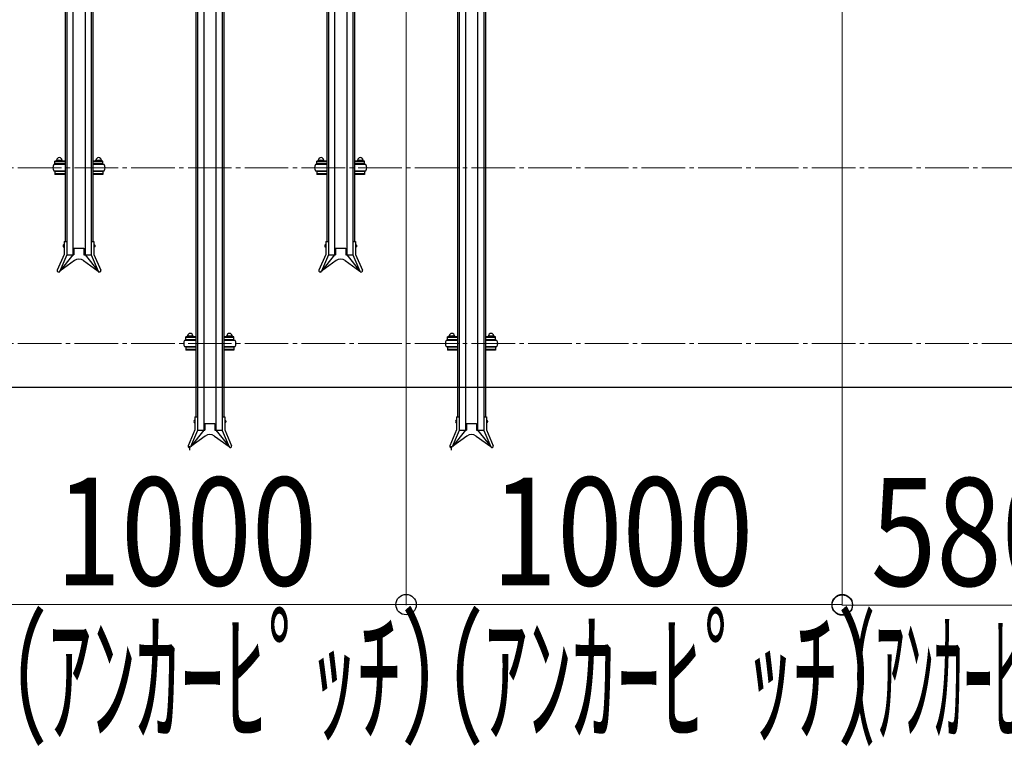
# Model space of a CAD drawing. Extents: x 0 to 17773, y 0 to 12638.
# Drawn here: x 12206 to 14464, y 5691 to 7358 of the extents above; entities that cross this region are included whole.
import ezdxf

# ---------------------------------------------------------------- set-up
doc = ezdxf.new("R2010")
doc.units = 0
doc.linetypes.add('YCENTER_1', pattern=[13, 10, -1, 1, -1])
for name, color, linetype, lineweight in [('YKK_12', 2, 'CONTINUOUS', 13), ('YKK_A1', 4, 'CONTINUOUS', 30), ('YKK_D', 6, 'CONTINUOUS', 13), ('YSS_KE', 3, 'CONTINUOUS', 30)]:
    doc.layers.add(name, color=color, linetype=linetype, lineweight=lineweight)
doc.styles.add('text-b', font='extslim2.shx', dxfattribs={"width": 0.8, "bigfont": 'extfont2.shx'})

msp = doc.modelspace()

# ---------------------------------------------------------------- linework, layer by layer
at = {"layer": 'YKK_12', "linetype": 'YCENTER_1', "ltscale": 10}
for p, q in [((5442.3, 7018.2), (14992.3, 7018.2)), ((5442.3, 6615.2), (14992.3, 6615.2))]:
    msp.add_line(p, q, dxfattribs=at)
at = {"layer": 'YKK_A1'}
for p, q in [((12328.3, 8088.1), (12328.3, 6819)), ((12356.3, 8088.1), (12356.3, 6819)), ((12928.3, 8088.1), (12928.3, 6819)), ((12956.3, 8088.1), (12956.3, 6819)), ((12310.3, 7827.4), (12310.3, 6849.5)), ((12314.3, 7827.4), (12314.3, 6849.5)), ((12370.3, 7827.4), (12370.3, 6849.5)), ((12374.3, 7827.4), (12374.3, 6849.5)), ((12910.3, 7827.4), (12910.3, 6849.5)), ((12914.3, 7827.4), (12914.3, 6849.5)), ((12970.3, 7827.4), (12970.3, 6849.5)), ((12974.3, 7827.4), (12974.3, 6849.5)), ((12628.3, 7685.9), (12628.3, 6416.5)), ((12656.3, 7685.9), (12656.3, 6416.5)), ((13228.3, 7685.9), (13228.3, 6416.5)), ((13256.3, 7685.9), (13256.3, 6416.5)), ((12610.3, 7425.3), (12610.3, 6446.8)), ((12614.3, 7425.3), (12614.3, 6446.8)), ((12670.3, 7425.3), (12670.3, 6446.8)), ((12674.3, 7425.3), (12674.3, 6446.8)), ((13210.3, 7425.3), (13210.3, 6446.8)), ((13214.3, 7425.3), (13214.3, 6446.8)), ((13270.3, 7425.3), (13270.3, 6446.8)), ((13274.3, 7425.3), (13274.3, 6446.8)), ((12310.3, 7025.5), (12284.3, 7025.5)), ((12310.3, 7033.8), (12287.3, 7033.8)), ((12287.3, 7027), (12287.3, 7033.8)), ((12310.3, 7032.2), (12287.3, 7032.2)), ((12287.3, 7027), (12287.3, 7028.6)), ((12310.3, 7027), (12287.3, 7027)), ((12289.8, 7033.8), (12289.8, 7034.1)), ((12304.3, 7027), (12290.3, 7027)), ((12290.3, 7027), (12290.3, 7025.5)), ((12291.3, 7035.6), (12303.3, 7035.6)), ((12293.6, 7033.8), (12293.6, 7034.1)), ((12301.1, 7033.8), (12301.1, 7034.1)), ((12304.3, 7025.5), (12304.3, 7027)), ((12304.8, 7033.8), (12304.8, 7034.1)), ((12397.3, 7033.8), (12374.3, 7033.8)), ((12397.3, 7032.2), (12374.3, 7032.2)), ((12397.3, 7027), (12374.3, 7027)), ((12400.3, 7025.5), (12374.3, 7025.5)), ((12379.8, 7033.8), (12379.8, 7034.1)), ((12394.3, 7027), (12380.3, 7027)), ((12380.3, 7027), (12380.3, 7025.5)), ((12381.3, 7035.6), (12393.3, 7035.6)), ((12383.6, 7033.8), (12383.6, 7034.1)), ((12391.1, 7033.8), (12391.1, 7034.1)), ((12394.3, 7025.5), (12394.3, 7027)), ((12394.8, 7033.8), (12394.8, 7034.1)), ((12397.3, 7027), (12397.3, 7033.8)), ((12397.3, 7027), (12397.3, 7028.6)), ((12910.3, 7025.5), (12884.3, 7025.5)), ((12910.3, 7033.8), (12887.3, 7033.8)), ((12887.3, 7027), (12887.3, 7033.8)), ((12910.3, 7032.2), (12887.3, 7032.2)), ((12887.3, 7027), (12887.3, 7028.6)), ((12910.3, 7027), (12887.3, 7027)), ((12889.8, 7033.8), (12889.8, 7034.1)), ((12904.3, 7027), (12890.3, 7027)), ((12890.3, 7027), (12890.3, 7025.5)), ((12891.3, 7035.6), (12903.3, 7035.6)), ((12893.6, 7033.8), (12893.6, 7034.1)), ((12901.1, 7033.8), (12901.1, 7034.1)), ((12904.3, 7025.5), (12904.3, 7027)), ((12904.8, 7033.8), (12904.8, 7034.1)), ((12997.3, 7033.8), (12974.3, 7033.8)), ((12997.3, 7032.2), (12974.3, 7032.2)), ((12997.3, 7027), (12974.3, 7027)), ((13000.3, 7025.5), (12974.3, 7025.5)), ((12979.8, 7033.8), (12979.8, 7034.1)), ((12994.3, 7027), (12980.3, 7027)), ((12980.3, 7027), (12980.3, 7025.5)), ((12981.3, 7035.6), (12993.3, 7035.6)), ((12983.6, 7033.8), (12983.6, 7034.1)), ((12991.1, 7033.8), (12991.1, 7034.1)), ((12994.3, 7025.5), (12994.3, 7027)), ((12994.8, 7033.8), (12994.8, 7034.1)), ((12997.3, 7027), (12997.3, 7033.8)), ((12997.3, 7027), (12997.3, 7028.6)), ((12284.3, 7011.5), (12310.3, 7011.5)), ((12310.3, 7010), (12287.3, 7010)), ((12287.3, 7010), (12287.3, 7003.1)), ((12310.3, 7004.7), (12287.3, 7004.7)), ((12310.3, 7003.1), (12287.3, 7003.1)), ((12290.3, 7010), (12290.3, 7011.5)), ((12304.3, 7010), (12290.3, 7010)), ((12304.3, 7011.5), (12304.3, 7010)), ((12374.3, 7011.5), (12400.3, 7011.5)), ((12397.3, 7010), (12374.3, 7010)), ((12397.3, 7004.7), (12374.3, 7004.7)), ((12397.3, 7003.1), (12374.3, 7003.1)), ((12380.3, 7010), (12380.3, 7011.5)), ((12394.3, 7010), (12380.3, 7010)), ((12394.3, 7011.5), (12394.3, 7010)), ((12397.3, 7010), (12397.3, 7003.1)), ((12884.3, 7011.5), (12910.3, 7011.5)), ((12910.3, 7010), (12887.3, 7010)), ((12887.3, 7010), (12887.3, 7003.1)), ((12910.3, 7004.7), (12887.3, 7004.7)), ((12910.3, 7003.1), (12887.3, 7003.1)), ((12890.3, 7010), (12890.3, 7011.5)), ((12904.3, 7010), (12890.3, 7010)), ((12904.3, 7011.5), (12904.3, 7010)), ((12974.3, 7011.5), (13000.3, 7011.5)), ((12997.3, 7010), (12974.3, 7010)), ((12997.3, 7004.7), (12974.3, 7004.7)), ((12997.3, 7003.1), (12974.3, 7003.1)), ((12980.3, 7010), (12980.3, 7011.5)), ((12994.3, 7010), (12980.3, 7010)), ((12994.3, 7011.5), (12994.3, 7010)), ((12997.3, 7010), (12997.3, 7003.1)), ((12307.7, 6842), (12307.7, 6836)), ((12307.7, 6842), (12308.2, 6842)), ((12308.2, 6849.5), (12308.2, 6819.7)), ((12308.2, 6849.5), (12314.3, 6849.5)), ((12308.2, 6842), (12308.2, 6836)), ((12314.3, 6849.5), (12314.3, 6818.5)), ((12370.3, 6849.5), (12376.4, 6849.5)), ((12370.3, 6849.5), (12370.3, 6818.5)), ((12376.4, 6849.5), (12376.4, 6819.7)), ((12376.4, 6842), (12376.4, 6836)), ((12376.9, 6842), (12376.4, 6842)), ((12376.9, 6842), (12376.9, 6836)), ((12907.7, 6842), (12907.7, 6836)), ((12907.7, 6842), (12908.2, 6842)), ((12908.2, 6849.5), (12908.2, 6819.7)), ((12908.2, 6849.5), (12914.3, 6849.5)), ((12908.2, 6842), (12908.2, 6836)), ((12914.3, 6849.5), (12914.3, 6818.5)), ((12970.3, 6849.5), (12976.4, 6849.5)), ((12970.3, 6849.5), (12970.3, 6818.5)), ((12976.4, 6849.5), (12976.4, 6819.7)), ((12976.4, 6842), (12976.4, 6836)), ((12976.9, 6842), (12976.4, 6842)), ((12976.9, 6842), (12976.9, 6836)), ((12308.2, 6819.7), (12292.6, 6783.3)), ((12314.3, 6818.5), (12298.2, 6780.9)), ((12328.3, 6819), (12298.4, 6781.4)), ((12307.7, 6836), (12308.2, 6836)), ((12314.3, 6819), (12330.8, 6819)), ((12330.8, 6834), (12330.8, 6819)), ((12330.8, 6834), (12353.8, 6834)), ((12353.8, 6834), (12353.8, 6819)), ((12353.8, 6819), (12370.3, 6819)), ((12356.3, 6819), (12386.3, 6781.4)), ((12370.3, 6818.5), (12386.5, 6780.9)), ((12376.9, 6836), (12376.4, 6836)), ((12376.4, 6819.7), (12392.1, 6783.3)), ((12908.2, 6819.7), (12892.6, 6783.3)), ((12914.3, 6818.5), (12898.2, 6780.9)), ((12928.3, 6819), (12898.4, 6781.4)), ((12907.7, 6836), (12908.2, 6836)), ((12914.3, 6819), (12930.8, 6819)), ((12930.8, 6834), (12930.8, 6819)), ((12930.8, 6834), (12953.8, 6834)), ((12953.8, 6834), (12953.8, 6819)), ((12953.8, 6819), (12970.3, 6819)), ((12956.3, 6819), (12986.3, 6781.4)), ((12970.3, 6818.5), (12986.5, 6780.9)), ((12976.9, 6836), (12976.4, 6836)), ((12976.4, 6819.7), (12992.1, 6783.3)), ((12331.7, 6805.6), (12298.4, 6781.4)), ((12352.9, 6805.6), (12386.3, 6781.4)), ((12931.7, 6805.6), (12898.4, 6781.4)), ((12952.9, 6805.6), (12986.3, 6781.4)), ((12610.3, 6622.4), (12584.3, 6622.4)), ((12610.3, 6630.7), (12587.3, 6630.7)), ((12587.3, 6623.9), (12587.3, 6630.7)), ((12610.3, 6629.1), (12587.3, 6629.1)), ((12587.3, 6623.9), (12587.3, 6625.5)), ((12610.3, 6623.9), (12587.3, 6623.9)), ((12589.8, 6630.7), (12589.8, 6631)), ((12604.3, 6623.9), (12590.3, 6623.9)), ((12590.3, 6623.9), (12590.3, 6622.4)), ((12591.3, 6632.5), (12603.3, 6632.5)), ((12593.6, 6630.7), (12593.6, 6631)), ((12601.1, 6630.7), (12601.1, 6631)), ((12604.3, 6622.4), (12604.3, 6623.9)), ((12604.8, 6630.7), (12604.8, 6631)), ((12697.3, 6630.7), (12674.3, 6630.7)), ((12697.3, 6629.1), (12674.3, 6629.1)), ((12697.3, 6623.9), (12674.3, 6623.9)), ((12700.3, 6622.4), (12674.3, 6622.4)), ((12679.8, 6630.7), (12679.8, 6631)), ((12694.3, 6623.9), (12680.3, 6623.9)), ((12680.3, 6623.9), (12680.3, 6622.4)), ((12681.3, 6632.5), (12693.3, 6632.5)), ((12683.6, 6630.7), (12683.6, 6631)), ((12691.1, 6630.7), (12691.1, 6631)), ((12694.3, 6622.4), (12694.3, 6623.9)), ((12694.8, 6630.7), (12694.8, 6631)), ((12697.3, 6623.9), (12697.3, 6630.7)), ((12697.3, 6623.9), (12697.3, 6625.5)), ((13210.3, 6622.4), (13184.3, 6622.4)), ((13210.3, 6630.7), (13187.3, 6630.7)), ((13187.3, 6623.9), (13187.3, 6630.7)), ((13210.3, 6629.1), (13187.3, 6629.1)), ((13187.3, 6623.9), (13187.3, 6625.5)), ((13210.3, 6623.9), (13187.3, 6623.9)), ((13189.8, 6630.7), (13189.8, 6631)), ((13204.3, 6623.9), (13190.3, 6623.9)), ((13190.3, 6623.9), (13190.3, 6622.4)), ((13191.3, 6632.5), (13203.3, 6632.5)), ((13193.6, 6630.7), (13193.6, 6631)), ((13201.1, 6630.7), (13201.1, 6631)), ((13204.3, 6622.4), (13204.3, 6623.9)), ((13204.8, 6630.7), (13204.8, 6631)), ((13297.3, 6630.7), (13274.3, 6630.7)), ((13297.3, 6629.1), (13274.3, 6629.1)), ((13297.3, 6623.9), (13274.3, 6623.9)), ((13300.3, 6622.4), (13274.3, 6622.4)), ((13279.8, 6630.7), (13279.8, 6631)), ((13294.3, 6623.9), (13280.3, 6623.9)), ((13280.3, 6623.9), (13280.3, 6622.4)), ((13281.3, 6632.5), (13293.3, 6632.5)), ((13283.6, 6630.7), (13283.6, 6631)), ((13291.1, 6630.7), (13291.1, 6631)), ((13294.3, 6622.4), (13294.3, 6623.9)), ((13294.8, 6630.7), (13294.8, 6631)), ((13297.3, 6623.9), (13297.3, 6630.7)), ((13297.3, 6623.9), (13297.3, 6625.5)), ((12584.3, 6608.4), (12610.3, 6608.4)), ((12610.3, 6606.9), (12587.3, 6606.9)), ((12587.3, 6606.9), (12587.3, 6600)), ((12610.3, 6601.6), (12587.3, 6601.6)), ((12610.3, 6600), (12587.3, 6600)), ((12590.3, 6606.9), (12590.3, 6608.4)), ((12604.3, 6606.9), (12590.3, 6606.9)), ((12604.3, 6608.4), (12604.3, 6606.9)), ((12674.3, 6608.4), (12700.3, 6608.4)), ((12697.3, 6606.9), (12674.3, 6606.9)), ((12697.3, 6601.6), (12674.3, 6601.6)), ((12697.3, 6600), (12674.3, 6600)), ((12680.3, 6606.9), (12680.3, 6608.4)), ((12694.3, 6606.9), (12680.3, 6606.9)), ((12694.3, 6608.4), (12694.3, 6606.9)), ((12697.3, 6606.9), (12697.3, 6600)), ((13184.3, 6608.4), (13210.3, 6608.4)), ((13210.3, 6606.9), (13187.3, 6606.9)), ((13187.3, 6606.9), (13187.3, 6600)), ((13210.3, 6601.6), (13187.3, 6601.6)), ((13210.3, 6600), (13187.3, 6600)), ((13190.3, 6606.9), (13190.3, 6608.4)), ((13204.3, 6606.9), (13190.3, 6606.9)), ((13204.3, 6608.4), (13204.3, 6606.9)), ((13274.3, 6608.4), (13300.3, 6608.4)), ((13297.3, 6606.9), (13274.3, 6606.9)), ((13297.3, 6601.6), (13274.3, 6601.6)), ((13297.3, 6600), (13274.3, 6600)), ((13280.3, 6606.9), (13280.3, 6608.4)), ((13294.3, 6606.9), (13280.3, 6606.9)), ((13294.3, 6608.4), (13294.3, 6606.9)), ((13297.3, 6606.9), (13297.3, 6600)), ((12607.7, 6439.5), (12607.7, 6433.5)), ((12607.7, 6439.5), (12608.2, 6439.5)), ((12608.2, 6446.8), (12608.2, 6417.2)), ((12608.2, 6446.8), (12614.3, 6446.8)), ((12608.2, 6439.5), (12608.2, 6433.5)), ((12614.3, 6446.8), (12614.3, 6415.9)), ((12670.3, 6446.8), (12676.4, 6446.8)), ((12670.3, 6446.8), (12670.3, 6415.9)), ((12676.4, 6446.8), (12676.4, 6417.2)), ((12676.4, 6439.5), (12676.4, 6433.5)), ((12676.9, 6439.5), (12676.4, 6439.5)), ((12676.9, 6439.5), (12676.9, 6433.5)), ((13207.7, 6439.5), (13207.7, 6433.5)), ((13207.7, 6439.5), (13208.2, 6439.5)), ((13208.2, 6446.8), (13208.2, 6417.2)), ((13208.2, 6446.8), (13214.3, 6446.8)), ((13208.2, 6439.5), (13208.2, 6433.5)), ((13214.3, 6446.8), (13214.3, 6415.9)), ((13270.3, 6446.8), (13276.4, 6446.8)), ((13270.3, 6446.8), (13270.3, 6415.9)), ((13276.4, 6446.8), (13276.4, 6417.2)), ((13276.4, 6439.5), (13276.4, 6433.5)), ((13276.9, 6439.5), (13276.4, 6439.5)), ((13276.9, 6439.5), (13276.9, 6433.5)), ((12608.2, 6417.2), (12592.6, 6380.7)), ((12614.3, 6415.9), (12598.2, 6378.3)), ((12628.3, 6416.5), (12598.4, 6378.8)), ((12607.7, 6433.5), (12608.2, 6433.5)), ((12614.3, 6416.5), (12630.8, 6416.5)), ((12630.8, 6431.5), (12630.8, 6416.5)), ((12630.8, 6431.5), (12653.8, 6431.5)), ((12653.8, 6431.5), (12653.8, 6416.5)), ((12653.8, 6416.5), (12670.3, 6416.5)), ((12656.3, 6416.5), (12686.3, 6378.8)), ((12670.3, 6415.9), (12686.5, 6378.3)), ((12676.9, 6433.5), (12676.4, 6433.5)), ((12676.4, 6417.2), (12692.1, 6380.7)), ((13208.2, 6417.2), (13192.6, 6380.7)), ((13214.3, 6415.9), (13198.2, 6378.3)), ((13228.3, 6416.5), (13198.4, 6378.8)), ((13207.7, 6433.5), (13208.2, 6433.5)), ((13214.3, 6416.5), (13230.8, 6416.5)), ((13230.8, 6431.5), (13230.8, 6416.5)), ((13230.8, 6431.5), (13253.8, 6431.5)), ((13253.8, 6431.5), (13253.8, 6416.5)), ((13253.8, 6416.5), (13270.3, 6416.5)), ((13256.3, 6416.5), (13286.3, 6378.8)), ((13270.3, 6415.9), (13286.5, 6378.3)), ((13276.9, 6433.5), (13276.4, 6433.5)), ((13276.4, 6417.2), (13292.1, 6380.7)), ((12631.7, 6403), (12598.4, 6378.8)), ((12652.9, 6403), (12686.3, 6378.8)), ((13231.7, 6403), (13198.4, 6378.8)), ((13252.9, 6403), (13286.3, 6378.8)), ((12595.4, 6379.5), (12595.4, 6370.5)), ((13195.4, 6379.5), (13195.4, 6370.5))]:
    msp.add_line(p, q, dxfattribs=at)
for centre, radius, start, end in [((12295.6, 7018.5), 13.2, 148.1092, 211.8908), ((12291.3, 7034.1), 1.5, 90, 180), ((12297.3, 7035.6), 6, 0, 180), ((12292.1, 7034.1), 1.5, 0, 90), ((12295.1, 7034.1), 1.5, 90, 180), ((12299.6, 7034.1), 1.5, 0, 90), ((12302.6, 7034.1), 1.5, 90, 180), ((12303.3, 7034.1), 1.5, 0, 90), ((12381.3, 7034.1), 1.5, 90, 180), ((12387.3, 7035.6), 6, 0, 180), ((12382.1, 7034.1), 1.5, 0, 90), ((12385.1, 7034.1), 1.5, 90, 180), ((12389.6, 7034.1), 1.5, 0, 90), ((12392.6, 7034.1), 1.5, 90, 180), ((12393.3, 7034.1), 1.5, 0, 90), ((12389.1, 7018.5), 13.2, 328.1092, 31.8908), ((12895.6, 7018.5), 13.2, 148.1092, 211.8908), ((12891.3, 7034.1), 1.5, 90, 180), ((12897.3, 7035.6), 6, 0, 180), ((12892.1, 7034.1), 1.5, 0, 90), ((12895.1, 7034.1), 1.5, 90, 180), ((12899.6, 7034.1), 1.5, 0, 90), ((12902.6, 7034.1), 1.5, 90, 180), ((12903.3, 7034.1), 1.5, 0, 90), ((12981.3, 7034.1), 1.5, 90, 180), ((12987.3, 7035.6), 6, 0, 180), ((12982.1, 7034.1), 1.5, 0, 90), ((12985.1, 7034.1), 1.5, 90, 180), ((12989.6, 7034.1), 1.5, 0, 90), ((12992.6, 7034.1), 1.5, 90, 180), ((12993.3, 7034.1), 1.5, 0, 90), ((12989.1, 7018.5), 13.2, 328.1092, 31.8908), ((12342.3, 6791), 18, 54, 126), ((12942.3, 6791), 18, 54, 126), ((12295.4, 6782.1), 3.05, 156.7454, 336.7454), ((12389.3, 6782.1), 3.05, 203.2546, 23.2546), ((12895.4, 6782.1), 3.05, 156.7454, 336.7454), ((12989.3, 6782.1), 3.05, 203.2546, 23.2546), ((12597.3, 6632.5), 6, 0, 180), ((12687.3, 6632.5), 6, 0, 180), ((13197.3, 6632.5), 6, 0, 180), ((13287.3, 6632.5), 6, 0, 180), ((12595.6, 6615.4), 13.2, 148.1092, 211.8908), ((12591.3, 6631), 1.5, 90, 180), ((12592.1, 6631), 1.5, 0, 90), ((12595.1, 6631), 1.5, 90, 180), ((12599.6, 6631), 1.5, 0, 90), ((12602.6, 6631), 1.5, 90, 180), ((12603.3, 6631), 1.5, 0, 90), ((12681.3, 6631), 1.5, 90, 180), ((12682.1, 6631), 1.5, 0, 90), ((12685.1, 6631), 1.5, 90, 180), ((12689.6, 6631), 1.5, 0, 90), ((12692.6, 6631), 1.5, 90, 180), ((12693.3, 6631), 1.5, 0, 90), ((12689.1, 6615.4), 13.2, 328.1092, 31.8908), ((13195.6, 6615.4), 13.2, 148.1092, 211.8908), ((13191.3, 6631), 1.5, 90, 180), ((13192.1, 6631), 1.5, 0, 90), ((13195.1, 6631), 1.5, 90, 180), ((13199.6, 6631), 1.5, 0, 90), ((13202.6, 6631), 1.5, 90, 180), ((13203.3, 6631), 1.5, 0, 90), ((13281.3, 6631), 1.5, 90, 180), ((13282.1, 6631), 1.5, 0, 90), ((13285.1, 6631), 1.5, 90, 180), ((13289.6, 6631), 1.5, 0, 90), ((13292.6, 6631), 1.5, 90, 180), ((13293.3, 6631), 1.5, 0, 90), ((13289.1, 6615.4), 13.2, 328.1092, 31.8908), ((12642.3, 6388.5), 18, 54, 126), ((13242.3, 6388.5), 18, 54, 126), ((12595.4, 6379.5), 3.05, 156.7454, 336.7454), ((12689.3, 6379.5), 3.05, 203.2546, 23.2546), ((13195.4, 6379.5), 3.05, 156.7454, 336.7454), ((13289.3, 6379.5), 3.05, 203.2546, 23.2546)]:
    msp.add_arc(centre, radius, start, end, dxfattribs=at)
for centre in [(12307.7, 6839), (12907.7, 6839), (12607.7, 6436.5), (13207.7, 6436.5)]:
    msp.add_ellipse(centre, major_axis=(0, -3), ratio=0.666667, start_param=3.141593, end_param=6.283185, dxfattribs=at)
at = {"layer": 'YKK_A1', "extrusion": (0, 0, -1)}
for centre in [(12376.9, 6839), (12976.9, 6839), (12676.9, 6436.5), (13276.9, 6436.5)]:
    msp.add_ellipse(centre, major_axis=(0, -3), ratio=0.666667, start_param=3.141593, end_param=6.283185, dxfattribs=at)
at = {"layer": 'YKK_D'}
for p, q in [((13092.3, 8041.2), (13092.3, 6015.4)), ((13092.3, 8041.2), (13092.3, 6015.4)), ((14092.3, 8041.2), (14092.3, 6015.4)), ((14092.3, 8040.2), (14092.3, 6014.4)), ((12092.3, 6016.4), (13092.3, 6016.4)), ((13092.3, 6016.4), (14092.3, 6016.4)), ((14092.3, 6015.4), (14672.3, 6015.4))]:
    msp.add_line(p, q, dxfattribs=at)
at = {"layer": 'YKK_D', "linetype": 'ByBlock', "lineweight": -2}
for centre in [(13092.3, 6016.4), (13092.3, 6016.4), (14092.3, 6016.4), (14092.3, 6015.4)]:
    msp.add_circle(centre, 23.4, dxfattribs=at)
at = {"layer": 'YSS_KE'}
msp.add_line((5442.3, 6515.4), (14992.3, 6515.4), dxfattribs=at)

# ---------------------------------------------------------------- texts
at = {"layer": 'YKK_D', "style": 'text-b'}
for s, width, p in [('1000', 0.8, (12288.7, 6060.4)), ('1000', 0.8, (13288.7, 6060.4)), ('580', 0.8, (14157.9, 6059.4)), ('（ｱﾝｶｰﾋﾟｯﾁ）', 0.6, (12067.6, 5724.9)), ('（ｱﾝｶｰﾋﾟｯﾁ）', 0.6, (13067.6, 5724.9)), ('（ｱﾝｶｰﾋﾟｯﾁ）', 0.4, (14032.5, 5723.9))]:
    msp.add_text(s, height=247.5, dxfattribs=dict(at, width=width)).set_placement(p)

doc.saveas('drawing.dxf')
